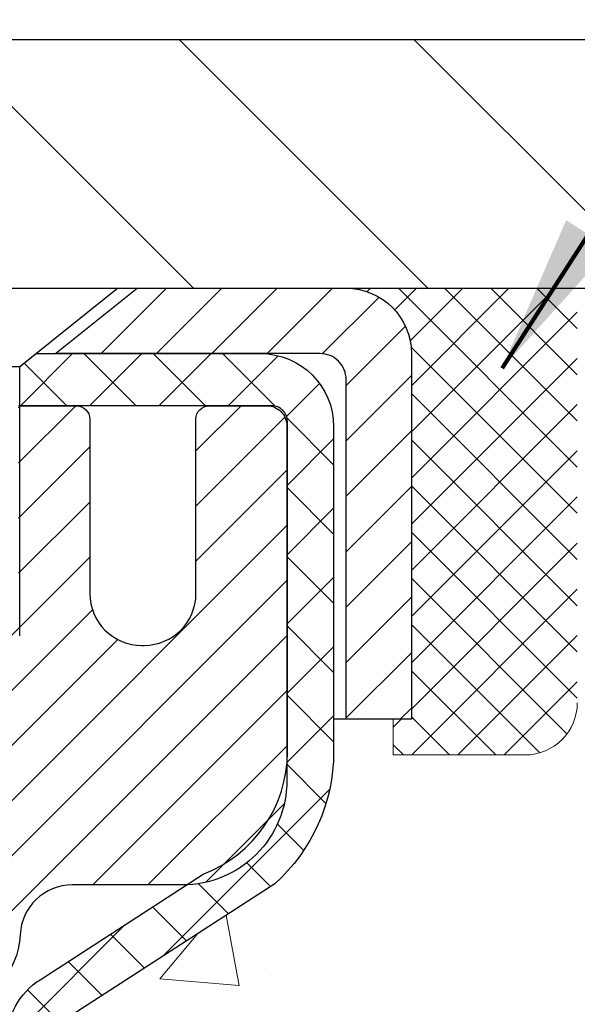
# Model space of a CAD drawing. Extents: x -308 to 3254, y -284 to 1977.
# Drawn here: x 17 to 18, y 15 to 16 of the extents above; entities that cross this region are included whole.
import ezdxf

# ---------------------------------------------------------------- set-up
doc = ezdxf.new("R2010")
doc.units = 0
doc.header["$LTSCALE"] = 5
doc.header["$MEASUREMENT"] = 0
doc.layers.get('0').update_dxf_attribs({"color": 200, "linetype": 'CONTINUOUS'})
doc.layers.get('DEFPOINTS').update_dxf_attribs({"linetype": 'CONTINUOUS'})
for name, color, linetype, lineweight in [('CAPPING STRIP - H', 251, 'CONTINUOUS', 15), ('CAPPING STRIP - L', 7, 'CONTINUOUS', 25), ('CONCRETE - H', 130, 'CONTINUOUS', 9), ('CONCRETE - L', 132, 'CONTINUOUS', 13), ('COVER PLATE - H', 251, 'CONTINUOUS', 13), ('COVER PLATE - L', 7, 'CONTINUOUS', 25), ('DIMS', 50, 'CONTINUOUS', 25), ('MIG RETAINER - H', 251, 'CONTINUOUS', 20), ('MIG RETAINER - L', 7, 'CONTINUOUS', 30), ('PVC SIDESHEET - H', 170, 'CONTINUOUS', 20), ('PVC SIDESHEET - L', 150, 'CONTINUOUS', 25), ('SCREW - L', 1, 'CONTINUOUS', 25), ('SEALANT - H', 50, 'CONTINUOUS', 15), ('SEALANT - L', 52, 'CONTINUOUS', 20), ('TEXT - 4', 241, 'CONTINUOUS', 25)]:
    doc.layers.add(name, color=color, linetype=linetype, lineweight=lineweight)
doc.styles.add('ROMANS', font='romans', dxfattribs={"width": 0.9})
doc.dimstyles.get("Standard").update_dxf_attribs({"dimtxt": 0.18, "dimasz": 0.18, "dimexe": 0.18, "dimexo": 0.0625, "dimgap": 0.09, "dimtad": 0, "dimtih": 1, "dimtoh": 1, "dimdec": 4, "dimzin": 0, "dimdsep": 46, "dimtxsty": 'Standard', "dimcen": 0.09, "dimadec": 0, "dimazin": 0, "dimtfac": 1, "dimtdec": 4, "dimtofl": 0, "dimtmove": 0, "dimatfit": 3, "dimfxl": 1, "dimtolj": 1, "dimtzin": 0, "dimarcsym": 0})

# ---------------------------------------------------------------- blocks, each defined once
blk = doc.blocks.new('*X3')
at = {"color": 0}
for p, q in [((1237.986130794628, 929.2961535421395), (1237.97385116075, 929.3084331760182)), ((1238.536813030436, 929.1775962613214), (1238.667649945133, 929.3084331760183)), ((1239.602059879881, 928.4750761578006), (1240.435416898099, 929.3084331760183)), ((1246.588648714498, 922.4614025752369), (1239.741618113716, 929.3084331760182)), ((1240.190661302946, 927.2959106278986), (1242.203183851066, 929.3084331760184)), ((1240.238648714498, 923.8083641335176), (1245.738717756998, 929.3084331760184)), ((1240.238648714498, 925.5761310864839), (1243.970950804032, 929.3084331760184)), ((1246.588648714498, 924.2291695282032), (1241.509385066682, 929.3084331760182)), ((1246.588648714498, 925.9969364811695), (1243.277152019649, 929.3084331760182)), ((1246.588648714498, 927.7647034341359), (1245.044918972615, 929.3084331760182)), ((1240.238648714498, 922.0405971805513), (1246.588648714498, 928.3905971805514)), ((1246.588648714498, 920.6936356222706), (1240.226369080619, 927.0559152561492)), ((1240.238648714498, 920.2728302275848), (1246.588648714498, 926.622830227585)), ((1246.588648714497, 918.9258686693039), (1240.238648714498, 925.2758686693037)), ((1240.238648714498, 918.5050632746186), (1246.588648714498, 924.8550632746186)), ((1246.588648714497, 917.1581017163379), (1240.238648714498, 923.5081017163377)), ((1240.238648714498, 916.7372963216523), (1246.588648714498, 923.0872963216523)), ((1246.588648714497, 915.3903347633716), (1240.238648714498, 921.7403347633713)), ((1240.238648714498, 914.9695293686858), (1246.588648714498, 921.3195293686858)), ((1246.588648714497, 913.6225678104047), (1240.238648714498, 919.9725678104049)), ((1240.238648714498, 913.2017624157195), (1246.588648714498, 919.5517624157194)), ((1246.193007264837, 912.2504423070994), (1240.238648714498, 918.2048008574385)), ((1240.249262063965, 911.4446088122202), (1246.588648714498, 917.783995462753)), ((1245.15052543455, 911.5251571844204), (1240.238648714498, 916.4370339044722)), ((1242.017029016931, 911.4446088122202), (1246.588648714498, 916.0162285097866)), ((1243.463306853783, 911.4446088122203), (1240.238648714498, 914.6692669515057)), ((1243.784795969898, 911.4446088122203), (1246.588648714498, 914.2484615568203)), ((1239.538648714498, 912.5017624157197), (1239.845319474796, 912.8084331760185)), ((1241.695539900817, 911.4446088122203), (1240.238648714498, 912.9014999985397)), ((1239.92777294785, 911.4446088122202), (1239.538648714498, 911.833733045573))]:
    blk.add_line(p, q, dxfattribs=at)
blk = doc.blocks.new('*D9')
at = {"layer": 'DEFPOINTS', "color": 0, "transparency": 16777216}
for p in [(16.2280901903805, 15.63281500376584), (23.72809019037913, 15.33270549268823), (23.72809019037913, 14.08811945114245)]:
    blk.add_point(p, dxfattribs=at)
at = {"layer": 'DIMS', "color": 0, "lineweight": -2, "transparency": 16777216}
for p, q in [((16.2280901903805, 15.39281500376584), (16.2280901903805, 13.84811945114245)), ((23.72809019037913, 15.09270549268823), (23.72809019037913, 13.84811945114245)), ((16.4680901903805, 14.08811945114245), (18.88991134557737, 14.08811945114245)), ((23.48809019037914, 14.08811945114245), (21.16991134557738, 14.08811945114245))]:
    blk.add_line(p, q, dxfattribs=at)
at = {"layer": 'DIMS', "color": 0, "transparency": 16777216}
for points in [[(16.4680901903805, 14.12811945114245), (16.4680901903805, 14.04811945114245), (16.2280901903805, 14.08811945114245)], [(23.48809019037914, 14.12811945114245), (23.48809019037914, 14.04811945114245), (23.72809019037913, 14.08811945114245)]]:
    blk.add_solid(points, dxfattribs=at)
at = {"layer": 'DIMS', "color": 0, "transparency": 16777216, "insert": (20.02991134557737, 14.08811945114245), "char_height": 0.24, "attachment_point": 5}
blk.add_mtext('\\A1;7 1/2 IN\\P [190.5mm]', dxfattribs=at)
blk = doc.blocks.new('*D17')
at = {"layer": 'DEFPOINTS', "color": 0, "transparency": 16777216}
for p in [(20.72809019038232, 19.11389189918573), (10.22809019038198, 18.83270549268903), (20.72809019038232, 15.8952054926888)]:
    blk.add_point(p, dxfattribs=at)
at = {"layer": 'DIMS', "color": 0, "lineweight": -2, "transparency": 16777216}
for p, q in [((10.22809019038198, 19.07270549268903), (10.22809019038198, 19.35389189918573)), ((20.72809019038232, 16.1352054926888), (20.72809019038232, 19.35389189918573)), ((10.46809019038198, 19.11389189918573), (12.2077553199072, 19.11389189918573)), ((20.48809019038232, 19.11389189918573), (14.6877553199072, 19.11389189918573))]:
    blk.add_line(p, q, dxfattribs=at)
at = {"layer": 'DIMS', "color": 0, "transparency": 16777216}
for points in [[(10.46809019038198, 19.15389189918573), (10.46809019038198, 19.07389189918573), (10.22809019038198, 19.11389189918573)], [(20.48809019038232, 19.15389189918573), (20.48809019038232, 19.07389189918573), (20.72809019038232, 19.11389189918573)]]:
    blk.add_solid(points, dxfattribs=at)
at = {"layer": 'DIMS', "color": 0, "transparency": 16777216, "insert": (13.4477553199072, 19.11389189918573), "char_height": 0.24, "attachment_point": 5}
blk.add_mtext('\\A1;10 1/2 IN\\P [266.7mm]', dxfattribs=at)

msp = doc.modelspace()

# ---------------------------------------------------------------- hatches: boundary and pattern name
at = {"layer": 'CAPPING STRIP - H'}
h = msp.add_hatch(dxfattribs=at)
h.set_pattern_fill('ANSI31', color=256, scale=0.47244, angle=90, style=0)
h.set_pattern_definition([(45.00000000000001, (-980.0222622841463, 432.86834930456), (0.04175819096297156, -0.04175819096297156), [])])
edge = h.paths.add_edge_path()
edge.add_line((16.03957715934141, 15.69649577077953), (16.0219703953006, 15.79333297300522))
edge.add_line((16.02197039530071, 15.79333297300522), (16.22628043512177, 15.83048025297339))
edge.add_arc((16.25092990478194, 15.69490816986203), 0.1377947244043846, 90.00000000099271, 100.30484647022479, ccw=False)
edge.add_line((16.25092990477944, 15.83270289426642), (16.48577724569097, 15.83270289426642))
edge.add_line((16.48577724569097, 15.83270289426642), (16.60880824962871, 15.73427809111618))
edge.add_line((16.60880824962871, 15.73427809111618), (16.25092990477944, 15.73427809111618))
edge.add_arc((16.2509299047824, 15.6949081698489), 0.03936992126728001, 90.00000000430171, 100.3048464714298)
edge.add_line((16.2438871991628, 15.73364305074645), (16.03957715934141, 15.69649577077953))
edge = h.paths.add_edge_path()
edge.add_arc((17.27317567089105, 15.69490816985606), 0.03936992126011774, 359.9999999998346, 449.9999999998345)
edge.add_line((17.27317567089105, 15.73427809111618), (16.87455521813328, 15.73427809111618))
edge.add_line((16.87455521813328, 15.73427809111618), (16.99758622207102, 15.83270289426642))
edge.add_line((16.99758622207102, 15.83270289426642), (17.3125455921506, 15.83270289426642))
edge.add_arc((17.3125455921506, 15.73427809111629), 0.09842480315012381, -6.622258297284134e-11, 89.99999999993378, ccw=False)
edge.add_line((17.41097039530061, 15.73427809111618), (17.41097039530061, 15.18309919347573))
edge.add_line((17.41097039530061, 15.18309919347573), (17.3125455921506, 15.18309919347573))
edge.add_line((17.3125455921506, 15.18309919347573), (17.31254559215105, 15.69490816985595))
at = {"layer": 'CONCRETE - H'}
h = msp.add_hatch(dxfattribs=at)
h.set_pattern_fill('AR-CONC', color=256, scale=0.2, style=0)
h.set_pattern_definition([(49.99999999999999, (0, 0), (1.434520365201507, -0.1255042699651902), [0.15, -1.65]), (355, (0, 0), (-0.277502667226, 1.504384267400024), [0.12, -1.32]), (100.45144446, (0.119543362, -0.010458688), (1.157017693454224, 1.378879981937259), [0.127480384, -1.402284224]), (46.18420000000002, (0, 0.4), (2.134482661343145, -0.3310385615861531), [0.225, -2.475]), (96.63563549, (0.17787349, 0.372413386), (1.869323891348457, 1.948237201549101), [0.191220684, -2.10342752]), (351.1841639899999, (0, 0.4), (1.869323890109546, 1.94823720053998), [0.18, -1.980000002]), (21, (0.2, 0.3), (1.193814104236923, -0.8052377813306777), [0.15, -1.65]), (326.0000000000001, (0.2, 0.3), (0.4866306638431634, 1.450300090093706), [0.12, -1.32]), (71.45144474, (0.299484508, 0.232896852), (1.680444753459942, 0.6450623056127077), [0.12748038, -1.402284224]), (37.50000000000001, (0, 0), (0.02431971063458134, 0.6657877076626231), [0, -1.304, 0, -1.34, 0, -1.325]), (7.499999999999999, (0, 0), (0.5261390748842972, 0.7888234237647205), [0, -0.764, 0, -1.274, 0, -0.505]), (327.5, (-0.446, 0), (1.067644872344818, -0.04510974346875951), [0, -0.5, 0, -1.56, 0, -2.07]), (317.5, (-0.646, 0), (1.166372338684772, 0.2002099646646355), [0, -0.65, 0, -1.036, 0, -1.47])])
edge = h.paths.add_edge_path()
edge.add_spline(control_points=[(24.52442254189233, 9.149538591063816), (25.17175129733405, 9.50243078078202), (26.54441877869016, 10.25074240633352), (27.29967399803458, 12.32208400964804), (27.45108007266452, 14.35011468707552), (26.38963691568927, 15.36513104994306), (25.72604021762006, 15.72199949183201), (25.52006032029288, 15.83277117775734)], knot_values=[0, 0, 0, 0, 2.142713554713701, 4.543646784869761, 6.290812571349266, 7.860448562044348, 8.566964274929225, 8.566964274929225, 8.566964274929225, 8.566964274929225], degree=3, periodic=0)
edge.add_line((25.52006032029283, 15.83277117775734), (23.72809019037913, 15.83270549268823))
edge.add_line((23.72809019037913, 15.83270549268823), (23.72809019037913, 15.33270549268823))
edge.add_line((23.72809019037913, 15.33270549268823), (17.66097039530064, 15.33270549268801))
edge.add_line((17.66097039530064, 15.33270549268801), (17.66097039530064, 15.20814547836559))
edge.add_arc((17.58223023782034, 15.20814547836559), 0.07874015748029706, -90.00000000002069, 0, ccw=False)
edge.add_line((17.58223023782031, 15.1294053208853), (17.38341134018239, 15.1294053208853))
edge.add_line((17.38341134018239, 15.1294053208853), (17.38341134018239, 15.18309919347573))
edge.add_line((17.38341134018239, 15.18309919347573), (17.3125455921506, 15.18309919347573))
edge.add_line((17.3125455921506, 15.18309919347573), (17.29366763527338, 15.18309919347567))
edge.add_line((17.29366763527338, 15.18309919347567), (17.29366763527355, 15.13388559112613))
edge.add_arc((17.02711120239688, 15.13388559112542), 0.2665564328766656, -48.19385059347758, 1.5228351912810467e-10, ccw=False)
edge.add_line((17.20480104621831, 14.93519323769769), (16.88958310576243, 14.73124500622461))
edge.add_arc((16.91096970239829, 14.69819034869593), 0.03937000000004431, 122.9031521393288, 186.6402612609387)
edge.add_line((16.87186380600431, 14.6936377925758), (16.87159970239827, 14.6936377925758))
edge.add_line((16.87159970239827, 14.6936377925758), (16.87159970239847, 14.62431855237875))
edge.add_line((16.87159970239847, 14.62431855237875), (16.87159970239824, 14.44186045142035))
edge.add_arc((16.93065470239898, 14.44186045142031), 0.0590550000007326, 179.9999999999535, 253.6672662413889)
edge.add_line((16.91404754991015, 14.38518862851598), (16.93733067692344, 14.37825902633259))
edge.add_line((16.93733067692344, 14.37825902633259), (16.96038827689517, 14.37099886198493))
edge.add_line((16.96038827689517, 14.37099886198493), (16.98306405708422, 14.36317905222697))
edge.add_line((16.98306405708422, 14.36317905222697), (17.00520172474964, 14.3545705138126))
edge.add_line((17.00520172474964, 14.3545705138126), (17.02664498715032, 14.34494416349574))
edge.add_line((17.02664498715032, 14.34494416349574), (17.04723755154529, 14.33407091803033))
edge.add_line((17.04723755154529, 14.33407091803033), (17.06682312519317, 14.32172169417041))
edge.add_line((17.06682312519317, 14.32172169417041), (17.08524544675103, 14.30766749662817))
edge.add_line((17.08524544675103, 14.30766749662817), (17.10239052855104, 14.29179775644249))
edge.add_line((17.10239052855104, 14.29179775644249), (17.11827018796404, 14.27435433742224))
edge.add_line((17.11827018796404, 14.27435433742224), (17.13291953933887, 14.25564436799934))
edge.add_line((17.13291953933887, 14.25564436799934), (17.14637369702447, 14.23597497660589))
edge.add_line((17.14637369702447, 14.23597497660589), (17.15866809458589, 14.21565121642189))
edge.add_line((17.15866809458589, 14.21565121642189), (17.16985377502644, 14.19487666246235))
edge.add_line((17.16985377502644, 14.19487666246235), (17.18000413250522, 14.17370958313919))
edge.add_line((17.18000413250522, 14.17370958313919), (17.18919359135882, 14.15219505131788))
edge.add_line((17.18919359135882, 14.15219505131788), (17.19749149908122, 14.13036347692773))
edge.add_line((17.19749149908122, 14.13036347692773), (17.20496494256506, 14.10823874083061))
edge.add_line((17.20496494256506, 14.10823874083061), (17.21168099835424, 14.08584469399946))
edge.add_line((17.21168099835424, 14.08584469399946), (17.21770674299316, 14.06320518740708))
edge.add_line((17.21770674299316, 14.06320518740708), (17.22310925302554, 14.04034407202622))
edge.add_line((17.22310925302554, 14.04034407202622), (17.22795560499546, 14.01728519882968))
edge.add_line((17.22795560499546, 14.01728519882968), (17.23231287544715, 13.9940524187904))
edge.add_line((17.23231287544715, 13.9940524187904), (17.23624814092429, 13.97066958288113))
edge.add_line((17.23624814092429, 13.97066958288113), (17.23982847797129, 13.94716054207461))
edge.add_line((17.23982847797129, 13.94716054207461), (17.24312096313201, 13.92354914734383))
edge.add_line((17.24312096313201, 13.92354914734383), (17.2461926729504, 13.89985924966138))
edge.add_line((17.2461926729504, 13.89985924966138), (17.24911068397066, 13.87611470000033))
edge.add_line((17.24911068397066, 13.87611470000033), (17.25275202950948, 13.84553809104997))
edge.add_line((17.25275202950948, 13.84553809104997), (17.25234999590521, 13.84553809104992))
edge.add_arc((17.19329513703076, 13.84540898444384), 0.05905500000166425, -6.739442727887308, 0.12526068119012734, ccw=False)
edge.add_line((17.25194207273665, 13.83847861955408), (17.24911068397066, 13.81470326888714))
edge.add_line((17.24911068397066, 13.81470326888714), (17.24619267295043, 13.79095871922615))
edge.add_line((17.24619267295043, 13.79095871922615), (17.24312096313201, 13.76726882154387))
edge.add_line((17.24312096313201, 13.76726882154387), (17.23982847797129, 13.74365742681292))
edge.add_line((17.23982847797129, 13.74365742681292), (17.23624814092432, 13.72014838600651))
edge.add_line((17.23624814092432, 13.72014838600651), (17.23231287544715, 13.69676555009713))
edge.add_line((17.23231287544715, 13.69676555009713), (17.22795560499546, 13.6735327700579))
edge.add_line((17.22795560499546, 13.6735327700579), (17.22310925302554, 13.65047389686143))
edge.add_line((17.22310925302554, 13.65047389686143), (17.21770674299316, 13.62761278148051))
edge.add_line((17.21770674299316, 13.62761278148051), (17.21168099835424, 13.60497327488807))
edge.add_line((17.21168099835424, 13.60497327488807), (17.20496494256506, 13.58257922805691))
edge.add_line((17.20496494256506, 13.58257922805691), (17.19749149908122, 13.56045449195986))
edge.add_line((17.19749149908122, 13.56045449195986), (17.18919359135882, 13.53862291756965))
edge.add_line((17.18919359135882, 13.53862291756965), (17.18000413250522, 13.51710838574834))
edge.add_line((17.18000413250522, 13.51710838574834), (17.16985377502644, 13.49594130642518))
edge.add_line((17.16985377502644, 13.49594130642518), (17.15866809458586, 13.4751667524657))
edge.add_line((17.15866809458586, 13.4751667524657), (17.14637369702427, 13.4548429922817))
edge.add_line((17.14637369702427, 13.4548429922817), (17.13291953933887, 13.43517360088831))
edge.add_line((17.13291953933887, 13.43517360088831), (17.11827018796404, 13.4164636314654))
edge.add_line((17.11827018796404, 13.4164636314654), (17.10239052855101, 13.39902021244509))
edge.add_line((17.10239052855101, 13.39902021244509), (17.08524544675103, 13.38315047225942))
edge.add_line((17.08524544675103, 13.38315047225942), (17.06682312519317, 13.36909627471718))
edge.add_line((17.06682312519317, 13.36909627471718), (17.04723755154532, 13.35674705085725))
edge.add_line((17.04723755154532, 13.35674705085725), (17.02664498715032, 13.34587380539185))
edge.add_line((17.02664498715032, 13.34587380539185), (17.00520172474964, 13.33624745507498))
edge.add_line((17.00520172474964, 13.33624745507498), (16.98306405708419, 13.32763891666062))
edge.add_line((16.98306405708419, 13.32763891666062), (16.96038827689515, 13.31981910690266))
edge.add_line((16.96038827689515, 13.31981910690266), (16.93733067692341, 13.312558942555))
edge.add_line((16.93733067692341, 13.312558942555), (16.91357040502356, 13.30548733091362))
edge.add_arc((16.92295984853109, 13.25990139506896), 0.04654287481682358, 101.6385820975108, 239.2441325894206)
edge.add_line((16.89915870240787, 13.21990458720339), (16.89915870242652, 9.77070516930317))
edge.add_arc((16.88934485309917, 9.747551095057226), 0.02514801767151146, 67.03035121031944, 390.6943356297322)
edge.add_line((16.91096970241665, 9.760388099567734), (18.76106877477713, 9.760388099567791))
edge.add_arc((18.76106877477713, 9.79975809956764), 0.03936999999984891, 270.0000000000052, 315.0000000000037)
edge.add_line((18.78890756875234, 9.771919305592434), (18.93420210794639, 9.917213844786517))
edge.add_arc((19.11430709731554, 9.73710885541758), 0.2547069186167623, 103.90200089109692, 135.0000000000336, ccw=False)
edge.add_arc((19.40359169039887, 8.568339081977765), 1.458745273114634, 90.00000000000381, 103.90200089107663, ccw=False)
edge.add_line((19.40359169039877, 10.0270843550924), (19.4035916903988, 10.0546433550924))
edge.add_arc((19.40359169039876, 8.56833908197777), 1.486304273114625, 89.9999999999985, 103.9020008910682)
edge.add_arc((19.1143070973155, 9.737108855417855), 0.2822659186165071, 103.9020008910761, 134.9999999999618)
edge.add_line((18.91471495216405, 9.93670100056957), (18.79834766536305, 9.82033371376869))
edge.add_arc((18.72008960363229, 9.898492538167744), 0.1106034631342903, 271.8560004942984, 315.03635080364364, ccw=False)
edge.add_line((18.72367179039861, 9.787947099567731), (17.00939470241633, 9.787947099567788))
edge.add_arc((17.00939470241632, 9.898183099567788), 0.1102360000000004, 179.9999999999779, 270.0000000000074, ccw=False)
edge.add_line((16.89915870241632, 9.89818309956783), (16.89915870241811, 13.09242665693873))
edge.add_line((16.89915870241811, 13.09242665693873), (16.9700247024179, 13.09242665693867))
edge.add_line((16.9700247024179, 13.09242665693867), (16.97002470241634, 9.898183099567774))
edge.add_arc((17.00939470241642, 9.89818309956783), 0.03937000000007629, 180.0000000000827, 269.9999999998759)
edge.add_line((17.00939470241633, 9.858813099567755), (18.72029980490032, 9.858813099567811))
edge.add_arc((18.7202998049004, 9.898183099567602), 0.03936999999979029, 269.9999999998863, 314.9999999999214)
edge.add_line((18.74813859887553, 9.870344305592397), (18.86460512300837, 9.986810829725101))
edge.add_arc((19.11430709731544, 9.73710885541757), 0.3531319186167188, 103.90200089107338, 134.9999999999466, ccw=False)
edge.add_arc((19.40359169039883, 8.568339081978166), 1.557170273114206, 76.0979991089477, 103.90200089107839, ccw=False)
edge.add_arc((19.69287628348184, 9.737108855418366), 0.353131918616036, 45.00000000003388, 76.09799910895151, ccw=False)
edge.add_line((19.94257825778851, 9.986810829725329), (20.05904478192153, 9.870344305592397))
edge.add_arc((20.08688357589676, 9.898183099567662), 0.03936999999990647, 225.0000000000347, 269.9999999999638)
edge.add_line((20.08688357589674, 9.858813099567755), (20.29832495845653, 9.858813099567698))
edge.add_arc((20.29832495845642, 9.73881309956758), 0.1200000000001182, 60.00003267861189, 89.99999999994742, ccw=False)
edge.add_line((20.35832489918403, 9.84273618224276), (21.03841210478919, 9.45008816819771))
edge.add_arc((21.05809708534277, 9.484183599572052), 0.03936999999996538, 240.0000326787805, 270.0000000001448)
edge.add_line((21.05809708534287, 9.444813599572086), (21.96605502637175, 9.44481359957203))
edge.add_arc((21.96605502637182, 9.334577599572665), 0.1102359999993645, 60.00000000000739, 90.00000000003507, ccw=False)
edge.add_line((22.02117302637149, 9.430044775983703), (22.15693393398942, 9.351663179425117))
edge.add_arc((22.17661893398939, 9.385758599572089), 0.03936999999996691, 240.0000000000215, 270.0000000000155)
edge.add_line((22.1766189339894, 9.346388599572123), (22.84630263398932, 9.346388599572123))
edge.add_line((22.84630263398932, 9.346388599572123), (22.84630263398932, 9.275522599572156))
edge.add_line((22.84630263398932, 9.275522599572156), (22.84630263398969, 9.149538591059098))
edge.add_line((22.84630263398969, 9.149538591059098), (24.52442254189233, 9.149538591063816))
h.paths.add_polyline_path([(17.27145632690258, 13.76907394781873), (17.27076588940119, 13.76355734383841), (17.26825076062889, 13.74474898146278), (17.26553986313999, 13.72596033262207), (17.26259656714157, 13.70719508586612), (17.25938424284161, 13.68845692974483), (17.25586626044696, 13.66974955280827), (17.25200600270338, 13.65107667445071), (17.24776995613226, 13.63244964938977), (17.24313176500615, 13.61389744049941), (17.23806607923163, 13.59545148452187), (17.23254754871456, 13.57714321819932), (17.22655082336061, 13.559004078274), (17.22241567244333, 13.54759244167971), (17.28804257261808, 13.52199041217753), (17.29134211836023, 13.53110398817793), (17.29713204846618, 13.54845778661397), (17.30250500286616, 13.56594309309875), (17.30748645150854, 13.58355187478233), (17.31210186434234, 13.60127609881479), (17.31637671131645, 13.61910773234618), (17.32033646237934, 13.6370387425267), (17.32400658747972, 13.65506109650639), (17.32741255656649, 13.67316676143534), (17.33057983958858, 13.69134770446365), (17.33353390649472, 13.70959589274153), (17.33630022723329, 13.72790329341873), (17.33890427175331, 13.74626187364575), (17.34098856905433, 13.76180746182146)], flags=16)
h.paths.add_polyline_path([(19.12991134557738, 13.70811945114245), (21.02991134557737, 13.70811945114245), (21.02991134557737, 14.46811945114245), (19.12991134557738, 14.46811945114245)], flags=24)
h.paths.add_polyline_path([(19.40950832279126, 11.01008177736073), (24.72379403707696, 11.01008177736073), (24.72379403707696, 12.17008177736073), (19.40950832279126, 12.17008177736073)], flags=24)
h.paths.add_polyline_path([(27.09494431346196, 12.44666168022563), (29.13494431346196, 12.44666168022563), (29.13494431346196, 13.20666168022563), (27.09494431346196, 13.20666168022563)], flags=9)
h.paths.add_polyline_path([(23.10016936049263, 9.964561770506856), (24.58016936049263, 9.964561770506856), (24.58016936049263, 10.72456177050686), (23.10016936049263, 10.72456177050686)], flags=24)
at = {"layer": 'COVER PLATE - H'}
h = msp.add_hatch(dxfattribs=at)
h.set_pattern_fill('ANSI31', color=256, scale=2, angle=90)
h.set_pattern_definition([(135, (-91.32907033810204, -4.096100960777662), (-0.1767766952966369, -0.1767766952966368), [])])
h.paths.add_polyline_path([(19.31026973547978, 16.20770549268846), (14.91559019038232, 16.20770549268846), (14.91559019038235, 15.83270549268953), (20.72809019038232, 15.83270549269085), (20.72809019038232, 15.9577054926888)])
at = {"layer": 'MIG RETAINER - H'}
h = msp.add_hatch(dxfattribs=at)
h.set_pattern_fill('ANSI31', color=256, scale=0.47, style=0)
h.set_pattern_definition([(45, (-933.9803606720379, -422.4288201376303), (-0.04154252339470966, 0.04154252339470967), [])])
h.paths.add_polyline_path([(16.22809019039957, 12.92353809105006), (16.22809019039843, 13.62427943235011), (16.30238652468026, 13.68886425041003), (16.46609019039849, 13.68886425041003), (16.46609019039849, 12.92353809105012)])
edge = h.paths.add_edge_path()
edge.add_arc((17.00809019039636, 15.37253809105235), 0.07800000000003138, 270.000000000501, 360.0000000000418)
edge.add_line((17.08609019039656, 15.37253809105241), (17.08609019039622, 15.63553809104948))
edge.add_arc((17.10609019039632, 15.63553809104971), 0.02000000000020918, 90.00000000195422, 180.0000000006514, ccw=False)
edge.add_line((17.10609019039563, 15.65553809104986), (17.19309019039551, 15.65553809105174))
edge.add_arc((17.1930901903963, 15.62553809105171), 0.03000000000002956, 2.1719870346714742e-10, 90.0000000013028, ccw=False)
edge.add_line((17.22309019039628, 15.62553809105182), (17.22309019039696, 15.09053809104475))
edge.add_arc((17.06609019039703, 15.09053809104458), 0.1569999999999254, -90.00000000033191, 6.230038707144558e-11, ccw=False)
edge.add_line((17.06609019039612, 14.9335380910446), (16.89982987543883, 14.93353809104545))
edge.add_arc((16.89982987544951, 14.85479840601394), 0.07873968503150763, 90.00000000777618, 177.4144840053407)
edge.add_arc((16.70628741638322, 14.86353809104938), 0.114999999999426, 275.2124696741832, 357.41448399788595, ccw=False)
edge.add_arc((16.71491810170843, 14.76893094929611), 0.02000000000000517, 160.3257550186187, 275.2124696744299, ccw=False)
edge.add_arc((16.5848711352771, 14.81542856348435), 0.1181095275611714, 340.3257550185371, 642.6342225154141)
edge.add_arc((16.61507929543743, 14.68066317971309), 0.02000000000040289, -10.621520467928804, 102.63422251394002, ccw=False)
edge.add_arc((16.55709019039747, 14.69153809105111), 0.07899999999997757, 270.0000000008245, 349.3784795304081, ccw=False)
edge.add_line((16.55709019039861, 14.61253809105111), (16.48309019039741, 14.61253809104997))
edge.add_arc((16.48309019039763, 14.59553809104997), 0.01699999999999591, 90.00000000076633, 180)
edge.add_line((16.46609019039758, 14.59553809104997), (16.46609019039815, 14.00146080002136))
edge.add_line((16.46609019039803, 14.00146080002136), (16.30238652468014, 14.00146080002136))
edge.add_line((16.30238652468026, 14.00146080002136), (16.22809019039855, 14.06604561808135))
edge.add_line((16.22809019039843, 14.06604561808135), (16.22809019039616, 15.62553809104904))
edge.add_arc((16.25809019039613, 15.62553809104915), 0.02999999999985903, 90.00000000043423, 180.0000000002171, ccw=False)
edge.add_line((16.2580901903959, 15.65553809104907), (16.32309019039607, 15.65553809104969))
edge.add_arc((16.32309019039619, 15.63553809104971), 0.01999999999998181, 0, 90.00000000065143, ccw=False)
edge.add_line((16.34309019039617, 15.63553809104971), (16.34309019039651, 15.37253809104826))
edge.add_arc((16.4210901903966, 15.37253809104837), 0.07799999999997453, 180.0000000000835, 270.0000000004176)
edge.add_line((16.42109019039705, 15.29453809104839), (16.42509019039707, 15.29453809104839))
edge.add_arc((16.42509019039673, 15.37253809104826), 0.07799999999986085, 270.000000000334, 360.0000000001671)
edge.add_line((16.50309019039648, 15.37253809104848), (16.50309019039614, 15.63553809104914))
edge.add_arc((16.52309019039623, 15.63553809104914), 0.01999999999998181, 90.00000000032571, 180, ccw=False)
edge.add_line((16.523090190396, 15.65553809104912), (16.66453683845234, 15.65553809105009))
edge.add_line((16.66453683845245, 15.65553809105009), (16.66453683845245, 15.32464288483285))
edge.add_line((16.66453683845245, 15.32464288483285), (16.68382240085018, 15.30531227793099))
edge.add_line((16.68382240085018, 15.30531227793099), (16.68382240085018, 15.22817002834572))
edge.add_line((16.68382240085018, 15.22817002834572), (16.74167908803881, 15.18959890355276))
edge.add_line((16.74167908803881, 15.18959890355276), (16.79953577522744, 15.22817002834572))
edge.add_line((16.79953577522744, 15.22817002834572), (16.79953577522744, 15.30531227793099))
edge.add_line((16.79953577522744, 15.30531227793099), (16.81882133762426, 15.32459784032702))
edge.add_line((16.81882133762426, 15.32459784032702), (16.81882133762426, 15.65553809105009))
edge.add_line((16.81882133762426, 15.65553809105009), (16.90609019039627, 15.65553809105026))
edge.add_arc((16.90609019039627, 15.63553809105028), 0.01999999999998181, 0, 90, ccw=False)
edge.add_line((16.92609019039625, 15.63553809105028), (16.92609019039659, 15.37253809105218))
edge.add_arc((17.00409019039668, 15.37253809105241), 0.07800000000008822, 180.000000000167, 270.000000000334)
edge.add_line((17.00409019039714, 15.29453809105232), (17.00809019039716, 15.29453809105232))
at = {"layer": 'PVC SIDESHEET - H'}
h = msp.add_hatch(dxfattribs=at)
h.set_pattern_fill('ANSI37', color=256, scale=0.59055, style=0)
h.set_pattern_definition([(45, (-167.5580887445854, -61.61427843721341), (-0.05219773870371446, 0.05219773870371446), []), (135, (-167.5580887445854, -61.61427843721341), (-0.05219773870371446, -0.05219773870371446), [])])
h.paths.add_polyline_path([(16.80073370239845, 14.62431855237875), (16.80073370239822, 14.69819034869593, -0.2544175294253038), (16.8510872318179, 14.79074338977634), (17.07195709407367, 14.93364774898762, 0.4033078353723514), (17.22309019038809, 15.09053809107789), (17.22309019038809, 15.11538805707292, 0.02353096692885778), (17.22396120239702, 15.13388559112624), (17.22396120239543, 15.63191609112593, 0.4142135623729873), (17.2003392023955, 15.65553809112586), (16.82041870263194, 15.65553809112478), (16.82041870263171, 15.71459320667097), (16.84502480818921, 15.73427809111703), (17.18343163527194, 15.734278091118, -0.4142135623730915), (17.29366763527216, 15.6240420911183), (17.29366763527352, 15.13388559112624, -0.213440768600962), (17.20480104621831, 14.93519323769769), (16.88958310576251, 14.73124500622467, 0.2544175294251872), (16.87159970239824, 14.69819034869593), (16.87159970239847, 14.62431855237875), (16.87159970239824, 14.44186045142035, 0.3306422189433676), (16.91357040502496, 14.38533063797362), (16.93733067692344, 14.37825902633259), (16.96038827689515, 14.37099886198493), (16.98306405708419, 14.36317905222697), (17.00520172474964, 14.3545705138126), (17.02664498715032, 14.34494416349574), (17.04723755154529, 14.33407091803033), (17.06682312519317, 14.32172169417041), (17.08524544675103, 14.30766749662817), (17.10239052855101, 14.29179775644249), (17.11827018796404, 14.27435433742224), (17.13291953933887, 14.25564436799934), (17.14637369702447, 14.23597497660589), (17.15866809458586, 14.21565121642189), (17.16985377502644, 14.19487666246235), (17.18000413250522, 14.17370958313919), (17.18919359135882, 14.15219505131788), (17.19749149908122, 14.13036347692773), (17.20496494256506, 14.10823874083061), (17.21168099835424, 14.08584469399946), (17.21770674299316, 14.06320518740708), (17.22310925302551, 14.04034407202622), (17.22795560499546, 14.01728519882968), (17.23231287544715, 13.9940524187904), (17.23624814092429, 13.97066958288113), (17.23982847797126, 13.94716054207467), (17.24312096313199, 13.92354914734383), (17.2461926729504, 13.89985924966143), (17.24911068397066, 13.87611470000033), (17.25194207273668, 13.85233934933333, -0.05933499155532457), (17.2519294250271, 13.83837241593577), (17.24911068397066, 13.8147032688872), (17.2461926729504, 13.7909587192261), (17.24312096313199, 13.76726882154375), (17.23982847797126, 13.74365742681292), (17.23624814092429, 13.72014838600646), (17.23231287544715, 13.69676555009713), (17.22795560499546, 13.67353277005785), (17.22310925302551, 13.65047389686137), (17.21770674299316, 13.62761278148051), (17.21168099835424, 13.60497327488807), (17.20496494256506, 13.58257922805691), (17.19749149908122, 13.56045449195986), (17.18919359135882, 13.53862291756965), (17.18000413250522, 13.51710838574834), (17.16985377502644, 13.49594130642518), (17.15866809458586, 13.4751667524657), (17.14637369702425, 13.4548429922817), (17.13291953933887, 13.43517360088831), (17.11827018796404, 13.4164636314654), (17.10239052855101, 13.39902021244509), (17.08524544675103, 13.38315047225942), (17.06682312519317, 13.36909627471718), (17.04723755154529, 13.35674705085725), (17.02664498715032, 13.34587380539185), (17.00520172474964, 13.33624745507498), (16.98306405708419, 13.32763891666062), (16.96038827689515, 13.31981910690266), (16.93733067692344, 13.312558942555), (16.91404754991046, 13.30562934037167, 0.3329817396557117), (16.87159970239802, 13.24895751746786), (16.800733702408, 13.24895751746791), (16.80073370239822, 13.26391239330698, -0.3608117966093517), (16.89061631641422, 13.37225313068214), (16.91093413309565, 13.37659912374423), (16.93107751569002, 13.38136158656587), (16.95087203011005, 13.38695698890663), (16.97014324226845, 13.39380180052618), (16.98871821435816, 13.40230472727737), (17.00647451260599, 13.41261241933884), (17.02335119139022, 13.42455247675682), (17.0392910248963, 13.43793319821842), (17.05423678730878, 13.45256288241077), (17.06813125281312, 13.46824982802096), (17.08091719559431, 13.48480233373621), (17.09254852658816, 13.50203916949599), (17.10306446819069, 13.51985931874648), (17.11254368755633, 13.53819885259352), (17.12106506530219, 13.55699404284971), (17.12870748204543, 13.57618116132775), (17.13554981840295, 13.5956964798402), (17.14167095499235, 13.61547627019982), (17.14714977243008, 13.6354568042191), (17.15206515133374, 13.65557435371076), (17.15649537650731, 13.67576642182544), (17.16050503976268, 13.69599881035165), (17.16414504586803, 13.71626560742467), (17.16746570496727, 13.7365621300593), (17.17051732720503, 13.75688369527037), (17.17335022272525, 13.77722562007276), (17.17601470167253, 13.79758322148118), (17.17856107419058, 13.8179518165106), (17.18102770126663, 13.83822849523395, 0.06060086340155051), (17.18103965042425, 13.85249124671193), (17.17856107419058, 13.87286615237704), (17.17601470167253, 13.89323474740647), (17.17335022272525, 13.91359234881489), (17.17051732720503, 13.93393427361721), (17.16746570496727, 13.95425583882829), (17.16414504586803, 13.97455236146291), (17.16050503976268, 13.99481915853593), (17.15649537650731, 14.0150515470622), (17.15206515133374, 14.03524361517682), (17.14714977243008, 14.05536116466854), (17.14167095499235, 14.07534169868782), (17.13554981840295, 14.09512148904739), (17.12870748204543, 14.11463680755989), (17.12106506530219, 14.13382392603788), (17.11254368755633, 14.15261911629412), (17.10306446819069, 14.1709586501411), (17.09254852658816, 14.1887787993916), (17.08091719559431, 14.20601563515137), (17.06813125281312, 14.22256814086663), (17.05423678730878, 14.23825508647687), (17.0392910248963, 14.25288477066923), (17.02335119139022, 14.26626549213077), (17.00647451260599, 14.27820554954874), (16.98871821435816, 14.28851324161027), (16.97014324226845, 14.29701616836147), (16.95087203011005, 14.30386097998095), (16.93107751569002, 14.30945638232177), (16.91093413309565, 14.31421884514342), (16.89061631641422, 14.31856483820545, -0.3608117966100778), (16.80073370239822, 14.42690557558072)])

# ---------------------------------------------------------------- linework, layer by layer
at = {"layer": 'CAPPING STRIP - L'}
msp.add_line((17.3125455921506, 15.18309919347573), (17.29366763527338, 15.18309919347567), dxfattribs=at)
msp.add_lwpolyline([(17.31254559215105, 15.69490816985595, 0.414213562373095), (17.27317567089105, 15.73427809111618), (16.87455521813328, 15.73427809111618), (16.99758622207102, 15.83270289426642), (17.3125455921506, 15.83270289426642, -0.414213562373095), (17.41097039530061, 15.73427809111618), (17.41097039530061, 15.18309919347573), (17.3125455921506, 15.18309919347573)], format="xyb", close=True, dxfattribs=at)
at = {"layer": 'CONCRETE - L'}
msp.add_line((16.22809019038232, 15.83270549268846), (20.72809019038232, 15.83270549268846), dxfattribs=at)
msp.add_lwpolyline([(19.22809019038232, 15.83270549268846), (16.22809019038232, 15.83270549268846)], dxfattribs=at)
at = {"layer": 'COVER PLATE - L'}
for p, q in [((11.10084004585303, 16.20770549268846), (19.31026973547984, 16.20770549268846)), ((11.10309019038243, 15.83270549268866), (20.72809019038232, 15.83270549269085))]:
    msp.add_line(p, q, dxfattribs=at)
at = {"layer": 'MIG RETAINER - L'}
msp.add_lwpolyline([(16.81882133762426, 15.65553809105009), (16.90609019039627, 15.65553809105026, -0.4142135623735612), (16.92609019039625, 15.63553809105028), (16.92609019039648, 15.37253809105218, 0.4142135623747932), (17.00409019039714, 15.29453809105232), (17.00809019039704, 15.29453809105232, 0.4142135623714301), (17.08609019039656, 15.37253809105241), (17.08609019039611, 15.63553809104948, -0.4142135623672345), (17.10609019039563, 15.65553809104986), (17.19309019039562, 15.65553809105174, -0.4142135623789455), (17.22309019039628, 15.62553809105182), (17.22309019039696, 15.09053809104475, -0.414213562375043), (17.06609019039612, 14.9335380910446), (16.89982987543883, 14.93353809104545, 0.4010574505985916), (16.82117034699647, 14.85835038890107, -0.3748896829303737), (16.71673508809292, 14.74901365629532, -0.5479758845004098)], format="xyb", dxfattribs=at)
at = {"layer": 'PVC SIDESHEET - L'}
msp.add_lwpolyline([(16.80073370239822, 14.6981903486957, -0.2544175294253872), (16.85108723181767, 14.79074338977622), (17.0970342553687, 14.94987284927558, 0.3114351400790096), (17.22396120239702, 15.13388559112596), (17.22396120239543, 15.63191609112593, 0.4142135623731408), (17.2003392023955, 15.65553809112586), (16.82041870263194, 15.65553809112478), (16.82041870263171, 15.71459320667097), (16.84502480818921, 15.73427809111703), (17.18343163527194, 15.734278091118, -0.4142135623730909), (17.29366763527216, 15.6240420911183), (17.29366763527352, 15.13388559112613, -0.2134407686008599), (17.20480104621831, 14.93519323769769), (16.88958310576251, 14.73124500622467, 0.2544175294253872)], format="xyb", dxfattribs=at)
at = {"layer": 'SCREW - L'}
for p, q in [((16.51529862319668, 15.83270289426642), (16.96805271768605, 15.83270289426642)), ((16.82041551296172, 15.71459313048595), (16.96805271768605, 15.83270289426642)), ((16.66293582792193, 15.71459313048595), (16.82041551296172, 15.71459313048595)), ((16.82041551296172, 15.30898766554529), (16.82041551296172, 15.71459313048595))]:
    msp.add_line(p, q, dxfattribs=at)
at = {"layer": 'SEALANT - L'}
for p, q in [((17.3125451984499, 15.83270549268829), (17.66097039530061, 15.83270549268829)), ((17.38341134018239, 15.1294053208853), (17.38341134018239, 15.18309919347573)), ((17.38341134018239, 15.1294053208853), (17.58223023782031, 15.1294053208853))]:
    msp.add_line(p, q, dxfattribs=at)
msp.add_arc((17.58223023782031, 15.20814547836559), 0.07874015748031496, 270, 0, dxfattribs=at)

# ---------------------------------------------------------------- block references
at = {"layer": 'SEALANT - H', "xscale": 0.03937007874015748, "yscale": 0.03937007874015748, "zscale": 0.03937007874015748}
msp.add_blockref('*X3', (-31.41732286117602, -20.75424069534395), dxfattribs=at)

# ---------------------------------------------------------------- dimensions: what is measured, and where the dimension line sits
at = {"layer": 'DIMS'}
for base, p1, p2, override, picture, middle in [((20.72809019038232, 19.11389189918573), (10.22809019038198, 18.83270549268903), (20.72809019038232, 15.8952054926888), {"dimtxt": 0.24, "dimasz": 0.24, "dimexe": 0.24, "dimexo": 0.24, "dimgap": 0.24, "dimlunit": 5, "dimpost": ' IN', "dimfrac": 2}, '*D17', (13.4477553199072, 19.11389189918573)), ((23.72809019037913, 14.08811945114245), (16.2280901903805, 15.63281500376584), (23.72809019037913, 15.33270549268823), {"dimtxt": 0.24, "dimasz": 0.24, "dimexe": 0.24, "dimexo": 0.24, "dimgap": 0.2, "dimlunit": 5, "dimpost": ' IN', "dimfrac": 2}, '*D9', (20.02991134557737, 14.08811945114245))]:
    dim = msp.add_linear_dim(base=base, p1=p1, p2=p2, text='<>\\P[]', dimstyle='Standard', override=override, dxfattribs=at)
    dim.commit()
    dim.dimension.update_dxf_attribs({"geometry": picture, "text_midpoint": middle, "dimtype": 160})

# ---------------------------------------------------------------- leaders
at = {"layer": 'TEXT - 4'}
for points in [[(13.65980396545925, 15.64481907773775), (18.03320349909762, 22.99770543557963), (18.30198468397629, 22.99770543557963)], [(13.48729074255996, 14.37574613612836), (18.60838730191213, 21.95149372801981), (19.00203976912204, 21.95149372801981)], [(15.16865146470786, 15.57117915095606), (19.35579209287991, 21.29885144989558), (19.56283728704534, 21.29872468904969)], [(17.54755132421863, 15.71203800423071), (20.49000067933991, 20.29004344143007), (20.73541957008308, 20.29004344143007)]]:
    msp.add_leader(points, dimstyle='Standard', override={"dimtxt": 0.7, "dimasz": 0.24, "dimexe": 0.5, "dimexo": 0.5, "dimtih": 0, "dimtoh": 0, "dimtxsty": 'ROMANS', "dimdle": 0.05, "dimclrd": 256, "dimclre": 256, "dimclrt": 256, "dimtfac": 0.3, "dimlwd": 65535, "dimlwe": 65535}, dxfattribs=at)

doc.saveas('drawing.dxf')
